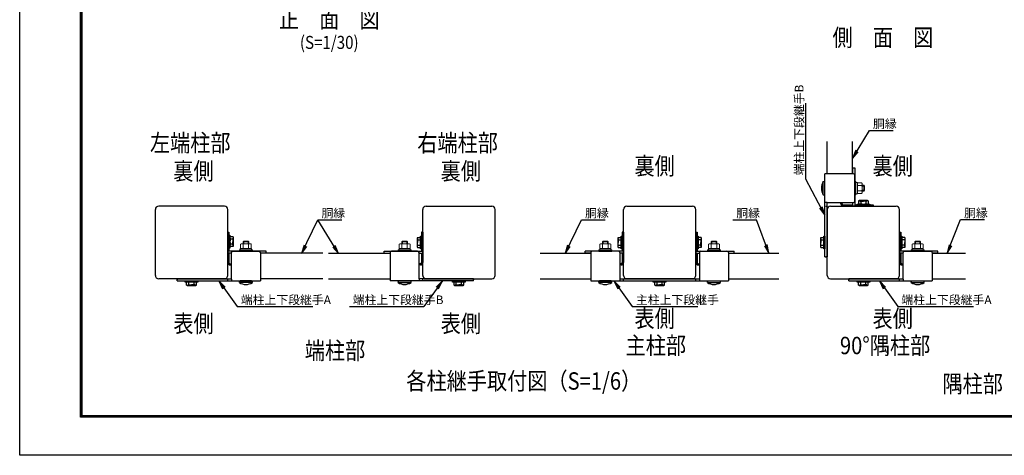
# Model space of a CAD drawing. Units: millimetres. Extents: x 70735 to 83209, y -118293 to -109473.
# Drawn here: x 70735 to 77532, y -118293 to -115285 of the extents above; entities that cross this region are included whole.
import ezdxf
from ezdxf.enums import TextEntityAlignment as Align

# ---------------------------------------------------------------- set-up
doc = ezdxf.new("R2010")
doc.units = ezdxf.units.MM
doc.header["$LTSCALE"] = 8
doc.header["$MEASUREMENT"] = 0
doc.linetypes.add('HIDDEN', pattern=[0.375, 0.25, -0.125])
for name, color, linetype in [('1', 7, 'Continuous'), ('SCALE', 7, 'Continuous'), ('WAKU', 7, 'Continuous'), ('ボルト', 140, 'Continuous'), ('支柱', 7, 'Continuous'), ('継手-案-', 9, 'Continuous')]:
    doc.layers.add(name, color=color, linetype=linetype)
for name, color, linetype, lineweight in [('D-STR3', 3, 'Continuous', 13), ('構造線', 7, 'Continuous', 30), ('細線', 7, 'Continuous', 9)]:
    doc.layers.add(name, color=color, linetype=linetype, lineweight=lineweight)
doc.styles.add('Romans', font='romans.shx', dxfattribs={"width": 0.85, "bigfont": 'extfont.shx'})
doc.styles.add('XT', font='txt.shx', dxfattribs={"width": 0.9, "bigfont": 'bigfont'})
doc.dimstyles.new('ISO1', dxfattribs={"dimscale": 20, "dimtxt": 4, "dimasz": 3, "dimexe": 2, "dimexo": 2, "dimgap": 0.5, "dimtad": 1, "dimdec": 0, "dimdsep": 46, "dimtxsty": 'XT', "dimblk": 'DARROWS', "dimcen": -1, "dimclrd": 2, "dimclre": 1, "dimclrt": 3, "dimadec": 0, "dimazin": 0, "dimtfac": 1, "dimtdec": 0, "dimtix": 1, "dimtmove": 2, "dimatfit": 3, "dimldrblk": 'DARROWS', "dimfxl": 1, "dimtvp": 0.875, "dimtolj": 1, "dimarcsym": 0})

# ---------------------------------------------------------------- blocks, each defined once
blk = doc.blocks.new('A2_ver14_社名無')
at = {"color": 3, "linetype": 'Continuous'}
blk.add_lwpolyline([(-595, 421), (-1, 421), (-1, 1), (-595, 1)], close=True, dxfattribs=at)
at = {"linetype": 'Continuous'}
for points in [[(-575, 408.5), (-21, 408.5), (-21, 13.5), (-575, 13.5)], [(-574.88, 408.37), (-21.12, 408.37), (-21.12, 13.62), (-574.88, 13.62)], [(-574.75, 408.25), (-21.25, 408.25), (-21.25, 13.75), (-574.75, 13.75)], [(-574.63, 408.12), (-21.38, 408.12), (-21.38, 13.88), (-574.63, 13.88)], [(-574.5, 408), (-21.5, 408), (-21.5, 14), (-574.5, 14)]]:
    blk.add_lwpolyline(points, close=True, dxfattribs=at)
blk = doc.blocks.new('DARROWS')
at = {"color": 0}
for p, q in [((0, 0), (-1, 0.17)), ((-1, -0.17), (0, 0)), ((0, 0), (-1, 0))]:
    blk.add_line(p, q, dxfattribs=at)

msp = doc.modelspace()

# ---------------------------------------------------------------- linework, layer by layer
at = {"layer": '1', "color": 7}
for p, q in [((76161.31, -116385.41), (76161.31, -115862.36)), ((76599.9, -116050.11), (76764.65, -116050.11)), ((76292.6, -116923.5), (76292.6, -116348.5)), ((76489.6, -116348.5), (76292.6, -116348.5)), ((76499.6, -116538.5), (76499.6, -116358.5)), ((76308.6, -116923.5), (76308.6, -116548.5)), ((76308.6, -116548.5), (76489.6, -116548.5)), ((76403.6, -116557.5), (76403.6, -116548.5)), ((76411.6, -116557.5), (76411.6, -116548.5)), ((76308.6, -116582.74), (76308.6, -116923.5)), ((76483.6, -116565.5), (76419.6, -116565.5)), ((76628.6, -116573.5), (76419.6, -116573.5)), ((76628.6, -116565.5), (76499.6, -116565.5)), ((76628.6, -116573.5), (76628.6, -116565.5)), ((72793.59, -116666.88), (72958.35, -116666.88)), ((74612.38, -116666.88), (74777.13, -116666.88)), ((75656.6, -116666.88), (75821.36, -116666.88)), ((77229.1, -116665.57), (77393.86, -116665.57)), ((72171.43, -116753.5), (72171.43, -116962.5)), ((72171.43, -116753.5), (72179.43, -116753.5)), ((72179.43, -116753.5), (72179.43, -116882.5)), ((73508.77, -116753.5), (73508.77, -116882.5)), ((73516.77, -116753.5), (73508.77, -116753.5)), ((73516.77, -116753.5), (73516.77, -116962.5)), ((74894.28, -116753.5), (74894.28, -116882.5)), ((74902.28, -116753.5), (74894.28, -116753.5)), ((74902.28, -116753.5), (74902.28, -116962.5)), ((75402.28, -116753.5), (75402.28, -116962.5)), ((75402.28, -116753.5), (75410.28, -116753.5)), ((75410.28, -116753.5), (75410.28, -116882.5)), ((76808.6, -116753.5), (76808.6, -116962.5)), ((76808.6, -116753.5), (76816.6, -116753.5)), ((76816.6, -116753.5), (76816.6, -116882.5)), ((72179.43, -116898.5), (72179.43, -116962.5)), ((72196.43, -117073.5), (72196.43, -116892.5)), ((72206.43, -116882.5), (72386.43, -116882.5)), ((72396.43, -116892.5), (72396.43, -117089.5)), ((73291.77, -116892.5), (73291.77, -117089.5)), ((73481.77, -116882.5), (73301.77, -116882.5)), ((73491.77, -117073.5), (73491.77, -116892.5)), ((73508.77, -116898.5), (73508.77, -116962.5)), ((74677.28, -116892.5), (74677.28, -117089.5)), ((74867.28, -116882.5), (74687.28, -116882.5)), ((74877.28, -116892.5), (74877.28, -117089.5)), ((74894.28, -116898.5), (74894.28, -116962.5)), ((75410.28, -116898.5), (75410.28, -116962.5)), ((75427.28, -116892.5), (75427.28, -117089.5)), ((75437.28, -116882.5), (75617.28, -116882.5)), ((75627.28, -116892.5), (75627.28, -117089.5)), ((76816.6, -116898.5), (76816.6, -116962.5)), ((76833.6, -117073.5), (76833.6, -116892.5)), ((76843.6, -116882.5), (77023.6, -116882.5)), ((77033.6, -116892.5), (77033.6, -117089.5)), ((76308.6, -116923.5), (76300.6, -116923.5)), ((72187.43, -116970.5), (72196.43, -116970.5)), ((72187.43, -116978.5), (72196.43, -116978.5)), ((73500.77, -116970.5), (73491.77, -116970.5)), ((73500.77, -116978.5), (73491.77, -116978.5)), ((74886.28, -116970.5), (74877.28, -116970.5)), ((74886.28, -116978.5), (74877.28, -116978.5)), ((75418.28, -116970.5), (75427.28, -116970.5)), ((75418.28, -116978.5), (75427.28, -116978.5)), ((76824.6, -116970.5), (76833.6, -116970.5)), ((76824.6, -116978.5), (76833.6, -116978.5)), ((71821.43, -117073.5), (71821.43, -117081.5)), ((72162.19, -117073.5), (71821.43, -117073.5)), ((71821.43, -117073.5), (72196.43, -117073.5)), ((71821.43, -117089.5), (72396.43, -117089.5)), ((73866.77, -117089.5), (73291.77, -117089.5)), ((73866.77, -117073.5), (73491.77, -117073.5)), ((73526.01, -117073.5), (73866.77, -117073.5)), ((73866.77, -117073.5), (73866.77, -117081.5)), ((74677.28, -117089.5), (75627.28, -117089.5)), ((74877.28, -117073.5), (75427.28, -117073.5)), ((74902.28, -117089.5), (74902.28, -117073.5)), ((75393.04, -117073.5), (74911.52, -117073.5)), ((75402.28, -117089.5), (75402.28, -117073.5)), ((76458.6, -117073.5), (76458.6, -117081.5)), ((76799.36, -117073.5), (76458.6, -117073.5)), ((76458.6, -117073.5), (76833.6, -117073.5)), ((76458.6, -117089.5), (77033.6, -117089.5)), ((72236.02, -117265.5), (72759.07, -117265.5)), ((73010.62, -117265.5), (73525.53, -117265.5)), ((74963.63, -117265.5), (75415.95, -117265.5)), ((76796.06, -117265.5), (77319.11, -117265.5))]:
    msp.add_line(p, q, dxfattribs=at)
for centre, radius, start, end in [((76489.6, -116358.5), 10, 0, 90), ((76419.6, -116557.5), 16, 180, 270), ((76419.6, -116557.5), 8, 180, 270), ((76489.6, -116538.5), 10, 270, 0), ((72206.43, -116892.5), 10, 90, 180), ((72386.43, -116892.5), 10, 0, 90), ((73301.77, -116892.5), 10, 90, 180), ((73481.77, -116892.5), 10, 0, 90), ((74687.28, -116892.5), 10, 90, 180), ((74867.28, -116892.5), 10, 0, 90), ((75437.28, -116892.5), 10, 90, 180), ((75617.28, -116892.5), 10, 0, 90), ((76843.6, -116892.5), 10, 90, 180), ((77023.6, -116892.5), 10, 0, 90), ((72187.43, -116962.5), 16, 180, 270), ((72187.43, -116962.5), 8, 180, 270), ((73500.77, -116962.5), 16, 270, 0), ((73500.77, -116962.5), 8, 270, 0), ((74886.28, -116962.5), 16, 270, 0), ((74886.28, -116962.5), 8, 270, 0), ((75418.28, -116962.5), 16, 180.000001, 270.000001), ((75418.28, -116962.5), 8, 180.000001, 270.000001), ((76824.6, -116962.5), 16, 180, 270), ((76824.6, -116962.5), 8, 180, 270)]:
    msp.add_arc(centre, radius, start, end, dxfattribs=at)
at = {"layer": 'D-STR3', "color": 7}
for p, q in [((76499.6, -116493.5), (76499.6, -116403.5)), ((76507.6, -116403.5), (76499.6, -116403.5)), ((76507.6, -116493.5), (76507.6, -116403.5)), ((76517.6, -116410), (76507.6, -116410)), ((76507.6, -116487), (76507.6, -116410)), ((76517.6, -116487), (76517.6, -116410)), ((76517.6, -116486), (76517.6, -116411)), ((76517.6, -116411), (76546.6, -116411)), ((76550.1, -116477.39), (76550.1, -116419.66)), ((76517.6, -116487), (76507.6, -116487)), ((76517.6, -116429.75), (76546.6, -116429.75)), ((76517.6, -116467.25), (76546.6, -116467.25)), ((76517.6, -116486), (76546.6, -116486)), ((76550.1, -116428.5), (76562.2, -116428.5)), ((76550.1, -116433.9), (76567.6, -116433.9)), ((76550.1, -116463.1), (76567.6, -116463.1)), ((76550.1, -116468.5), (76562.2, -116468.5)), ((76562.2, -116468.5), (76562.2, -116428.5)), ((76562.2, -116428.5), (76567.6, -116433.9)), ((76562.2, -116468.5), (76567.6, -116463.1)), ((76567.6, -116463.1), (76567.6, -116433.9)), ((76507.6, -116493.5), (76499.6, -116493.5)), ((72267.54, -116832), (72325.27, -116832)), ((72276.43, -116819.9), (72281.83, -116814.5)), ((72276.43, -116832), (72276.43, -116819.9)), ((72276.43, -116819.9), (72316.43, -116819.9)), ((72281.83, -116832), (72281.83, -116814.5)), ((72281.83, -116814.5), (72311.03, -116814.5)), ((72311.03, -116832), (72311.03, -116814.5)), ((72316.43, -116819.9), (72311.03, -116814.5)), ((72316.43, -116832), (72316.43, -116819.9)), ((73362.88, -116832), (73420.61, -116832)), ((73371.77, -116819.9), (73377.17, -116814.5)), ((73371.77, -116832), (73371.77, -116819.9)), ((73371.77, -116819.9), (73411.77, -116819.9)), ((73377.17, -116832), (73377.17, -116814.5)), ((73377.17, -116814.5), (73406.37, -116814.5)), ((73406.37, -116832), (73406.37, -116814.5)), ((73411.77, -116819.9), (73406.37, -116814.5)), ((73411.77, -116832), (73411.77, -116819.9)), ((74748.39, -116832), (74806.11, -116832)), ((74757.28, -116819.9), (74762.68, -116814.5)), ((74757.28, -116832), (74757.28, -116819.9)), ((74757.28, -116819.9), (74797.28, -116819.9)), ((74762.68, -116832), (74762.68, -116814.5)), ((74762.68, -116814.5), (74791.88, -116814.5)), ((74791.88, -116832), (74791.88, -116814.5)), ((74797.28, -116819.9), (74791.88, -116814.5)), ((74797.28, -116832), (74797.28, -116819.9)), ((75556.17, -116832), (75498.44, -116832)), ((75507.28, -116819.9), (75512.68, -116814.5)), ((75507.28, -116832), (75507.28, -116819.9)), ((75547.28, -116819.9), (75507.28, -116819.9)), ((75512.68, -116832), (75512.68, -116814.5)), ((75541.88, -116814.5), (75512.68, -116814.5)), ((75541.88, -116832), (75541.88, -116814.5)), ((75547.28, -116819.9), (75541.88, -116814.5)), ((75547.28, -116832), (75547.28, -116819.9)), ((76962.49, -116832), (76904.76, -116832)), ((76913.6, -116819.9), (76919, -116814.5)), ((76913.6, -116832), (76913.6, -116819.9)), ((76953.6, -116819.9), (76913.6, -116819.9)), ((76919, -116832), (76919, -116814.5)), ((76948.2, -116814.5), (76919, -116814.5)), ((76948.2, -116832), (76948.2, -116814.5)), ((76953.6, -116819.9), (76948.2, -116814.5)), ((76953.6, -116832), (76953.6, -116819.9)), ((72251.43, -116874.5), (72341.43, -116874.5)), ((72251.43, -116874.5), (72251.43, -116882.5)), ((72251.43, -116882.5), (72341.43, -116882.5)), ((72257.93, -116864.5), (72334.93, -116864.5)), ((72257.93, -116864.5), (72257.93, -116874.5)), ((72257.93, -116874.5), (72334.93, -116874.5)), ((72258.93, -116864.5), (72258.93, -116835.5)), ((72258.93, -116864.5), (72333.93, -116864.5)), ((72277.68, -116864.5), (72277.68, -116835.5)), ((72315.18, -116864.5), (72315.18, -116835.5)), ((72333.93, -116864.5), (72333.93, -116835.5)), ((72334.93, -116864.5), (72334.93, -116874.5)), ((72341.43, -116874.5), (72341.43, -116882.5)), ((73346.77, -116874.5), (73436.77, -116874.5)), ((73346.77, -116874.5), (73346.77, -116882.5)), ((73346.77, -116882.5), (73436.77, -116882.5)), ((73353.27, -116864.5), (73430.27, -116864.5)), ((73353.27, -116864.5), (73353.27, -116874.5)), ((73353.27, -116874.5), (73430.27, -116874.5)), ((73354.27, -116864.5), (73354.27, -116835.5)), ((73354.27, -116864.5), (73429.27, -116864.5)), ((73373.02, -116864.5), (73373.02, -116835.5)), ((73410.52, -116864.5), (73410.52, -116835.5)), ((73429.27, -116864.5), (73429.27, -116835.5)), ((73430.27, -116864.5), (73430.27, -116874.5)), ((73436.77, -116874.5), (73436.77, -116882.5)), ((74732.28, -116874.5), (74822.28, -116874.5)), ((74732.28, -116874.5), (74732.28, -116882.5)), ((74732.28, -116882.5), (74822.28, -116882.5)), ((74738.78, -116864.5), (74815.78, -116864.5)), ((74738.78, -116864.5), (74738.78, -116874.5)), ((74738.78, -116874.5), (74815.78, -116874.5)), ((74739.78, -116864.5), (74739.78, -116835.5)), ((74739.78, -116864.5), (74814.78, -116864.5)), ((74758.53, -116864.5), (74758.53, -116835.5)), ((74796.03, -116864.5), (74796.03, -116835.5)), ((74814.78, -116864.5), (74814.78, -116835.5)), ((74815.78, -116864.5), (74815.78, -116874.5)), ((74822.28, -116874.5), (74822.28, -116882.5)), ((75572.28, -116874.5), (75482.28, -116874.5)), ((75482.28, -116874.5), (75482.28, -116882.5)), ((75572.28, -116882.5), (75482.28, -116882.5)), ((75565.78, -116864.5), (75488.78, -116864.5)), ((75488.78, -116864.5), (75488.78, -116874.5)), ((75565.78, -116874.5), (75488.78, -116874.5)), ((75489.78, -116864.5), (75489.78, -116835.5)), ((75564.78, -116864.5), (75489.78, -116864.5)), ((75508.53, -116864.5), (75508.53, -116835.5)), ((75546.03, -116864.5), (75546.03, -116835.5)), ((75564.78, -116864.5), (75564.78, -116835.5)), ((75565.78, -116864.5), (75565.78, -116874.5)), ((75572.28, -116874.5), (75572.28, -116882.5)), ((76978.6, -116874.5), (76888.6, -116874.5)), ((76888.6, -116874.5), (76888.6, -116882.5)), ((76978.6, -116882.5), (76888.6, -116882.5)), ((76972.1, -116864.5), (76895.1, -116864.5)), ((76895.1, -116864.5), (76895.1, -116874.5)), ((76972.1, -116874.5), (76895.1, -116874.5)), ((76896.1, -116864.5), (76896.1, -116835.5)), ((76971.1, -116864.5), (76896.1, -116864.5)), ((76914.85, -116864.5), (76914.85, -116835.5)), ((76952.35, -116864.5), (76952.35, -116835.5)), ((76971.1, -116864.5), (76971.1, -116835.5)), ((76972.1, -116864.5), (76972.1, -116874.5)), ((76978.6, -116874.5), (76978.6, -116882.5))]:
    msp.add_line(p, q, dxfattribs=at)
for centre, radius, start, end in [((76535.86, -116420.38), 14.25, 318.865046, 41.134954), ((76498.12, -116448.5), 51.97, 338.852953, 21.147047), ((76535.87, -116476.63), 14.24, 318.834914, 41.165086), ((72268.3, -116846.22), 14.24, 48.834914, 131.165086), ((72296.43, -116883.97), 51.97, 68.852953, 111.147047), ((72324.55, -116846.23), 14.25, 48.865046, 131.134954), ((73363.64, -116846.22), 14.24, 48.834914, 131.165086), ((73391.77, -116883.97), 51.97, 68.852953, 111.147047), ((73419.89, -116846.23), 14.25, 48.865046, 131.134954), ((74749.15, -116846.22), 14.24, 48.834914, 131.165086), ((74777.28, -116883.97), 51.97, 68.852953, 111.147047), ((74805.4, -116846.23), 14.25, 48.865046, 131.134954), ((75499.15, -116846.23), 14.25, 48.865046, 131.134954), ((75527.28, -116883.97), 51.97, 68.852953, 111.147047), ((75555.4, -116846.22), 14.24, 48.834914, 131.165086), ((76905.47, -116846.23), 14.25, 48.865046, 131.134954), ((76933.6, -116883.97), 51.97, 68.852953, 111.147047), ((76961.72, -116846.22), 14.24, 48.834914, 131.165086)]:
    msp.add_arc(centre, radius, start, end, dxfattribs=at)
at = {"layer": 'SCALE', "color": 7}
for p, q in [((76308.6, -116348.5), (76308.6, -116127.06)), ((76483.6, -116348.5), (76483.6, -116127.06)), ((71671.43, -117050.5), (71671.43, -116596.5)), ((72148.43, -116573.5), (71694.43, -116573.5)), ((72171.43, -117050.5), (72171.43, -116596.5)), ((73516.77, -117050.5), (73516.77, -116596.5)), ((73539.77, -116573.5), (73993.77, -116573.5)), ((74016.77, -117050.5), (74016.77, -116596.5)), ((74902.28, -117050.5), (74902.28, -116596.5)), ((74925.28, -116573.5), (75379.28, -116573.5)), ((75402.28, -117050.5), (75402.28, -116596.5)), ((76308.6, -117050.5), (76308.6, -116596.5)), ((76331.6, -116573.5), (76785.6, -116573.5)), ((76808.6, -117050.5), (76808.6, -116596.5)), ((72826.73, -116898.5), (72396.43, -116898.5)), ((72866.73, -116898.5), (73291.77, -116898.5)), ((74328.67, -116898.5), (74677.28, -116898.5)), ((75627.28, -116898.5), (75975.89, -116898.5)), ((77033.6, -116898.5), (77264.09, -116898.5)), ((72148.43, -117073.5), (71694.43, -117073.5)), ((72826.73, -117073.5), (72396.43, -117073.5)), ((72866.73, -117073.5), (73291.77, -117073.5)), ((73539.77, -117073.5), (73993.77, -117073.5)), ((74328.67, -117073.5), (74677.28, -117073.5)), ((74925.28, -117073.5), (75379.28, -117073.5)), ((75627.28, -117073.5), (75975.89, -117073.5)), ((76331.6, -117073.5), (76785.6, -117073.5)), ((77033.6, -117073.5), (77264.09, -117073.5))]:
    msp.add_line(p, q, dxfattribs=at)
for centre, start, end in [((71694.43, -116596.5), 90, 180), ((72148.43, -116596.5), 0, 90), ((73539.77, -116596.5), 90, 180), ((73993.77, -116596.5), 0, 90), ((74925.28, -116596.5), 90, 180), ((75379.28, -116596.5), 0, 90), ((76331.6, -116596.5), 90, 180), ((76785.6, -116596.5), 0, 90), ((71694.43, -117050.5), 180, 270), ((72148.43, -117050.5), 270, 0), ((73539.77, -117050.5), 180, 270), ((73993.77, -117050.5), 270, 0), ((74925.28, -117050.5), 180, 270), ((75379.28, -117050.5), 270, 0), ((76331.6, -117050.5), 180, 270), ((76785.6, -117050.5), 270, 0)]:
    msp.add_arc(centre, 23, start, end, dxfattribs=at)
at = {"layer": 'ボルト', "color": 7}
for p, q in [((76281.6, -116403.5), (76287.1, -116403.5)), ((76281.6, -116493.5), (76281.6, -116403.5)), ((76292.6, -116488), (76292.6, -116409)), ((76499.6, -116403.5), (76499.6, -116493.5)), ((76281.6, -116493.5), (76287.1, -116493.5)), ((72251.43, -116882.5), (72341.43, -116882.5)), ((73436.77, -116882.5), (73346.77, -116882.5)), ((74732.28, -116882.5), (74822.28, -116882.5)), ((75572.28, -116882.5), (75482.28, -116882.5)), ((76978.6, -116882.5), (76888.6, -116882.5)), ((72251.43, -117100.5), (72251.43, -117095)), ((72341.43, -117100.5), (72251.43, -117100.5)), ((72335.93, -117089.5), (72256.93, -117089.5)), ((72341.43, -117100.5), (72341.43, -117095)), ((73346.77, -117100.5), (73346.77, -117095)), ((73346.77, -117100.5), (73436.77, -117100.5)), ((73352.27, -117089.5), (73431.27, -117089.5)), ((73436.77, -117100.5), (73436.77, -117095)), ((74732.28, -117100.5), (74732.28, -117095)), ((74822.28, -117100.5), (74732.28, -117100.5)), ((74816.78, -117089.5), (74737.78, -117089.5)), ((74822.28, -117100.5), (74822.28, -117095)), ((75482.28, -117100.5), (75482.28, -117095)), ((75482.28, -117100.5), (75572.28, -117100.5)), ((75487.78, -117089.5), (75566.78, -117089.5)), ((75572.28, -117100.5), (75572.28, -117095)), ((76888.6, -117100.5), (76888.6, -117095)), ((76888.6, -117100.5), (76978.6, -117100.5)), ((76894.1, -117089.5), (76973.1, -117089.5)), ((76978.6, -117100.5), (76978.6, -117095))]:
    msp.add_line(p, q, dxfattribs=at)
for centre, radius, start, end in [((76352.98, -116448.5), 84.38, 147.773164, 212.226836), ((76287.1, -116409), 5.5, 0, 90), ((76287.1, -116488), 5.5, 270, 0), ((72256.93, -117095), 5.5, 90, 180), ((72296.43, -117029.12), 84.38, 237.773164, 302.226836), ((72335.93, -117095), 5.5, 0, 90), ((73352.27, -117095), 5.5, 90, 180), ((73391.77, -117029.12), 84.38, 237.773164, 302.226836), ((73431.27, -117095), 5.5, 0, 90), ((74737.78, -117095), 5.5, 90, 180), ((74777.28, -117029.12), 84.38, 237.773164, 302.226836), ((74816.78, -117095), 5.5, 0, 90), ((75487.78, -117095), 5.5, 90, 180), ((75527.28, -117029.12), 84.38, 237.773164, 302.226836), ((75566.78, -117095), 5.5, 0, 90), ((76894.1, -117095), 5.5, 90, 180), ((76933.6, -117029.12), 84.38, 237.773164, 302.226836), ((76973.1, -117095), 5.5, 0, 90)]:
    msp.add_arc(centre, radius, start, end, dxfattribs=at)
at = {"layer": '支柱', "color": 7, "linetype": 'HIDDEN'}
for p, q in [((76308.6, -116548.5), (76292.6, -116548.5)), ((76292.6, -116573.5), (76308.6, -116573.5)), ((72171.43, -117089.5), (72171.43, -117073.5)), ((72196.43, -117073.5), (72196.43, -117089.5)), ((73491.77, -117073.5), (73491.77, -117089.5)), ((73516.77, -117089.5), (73516.77, -117073.5)), ((76808.6, -117089.5), (76808.6, -117073.5)), ((76833.6, -117073.5), (76833.6, -117089.5))]:
    msp.add_line(p, q, dxfattribs=at)
at = {"layer": '支柱', "color": 7}
for p, q in [((76292.6, -116923.5), (76308.6, -116923.5)), ((71821.43, -117089.5), (71821.43, -117073.5)), ((73866.77, -117089.5), (73866.77, -117073.5)), ((76458.6, -117089.5), (76458.6, -117073.5))]:
    msp.add_line(p, q, dxfattribs=at)
at = {"layer": '構造線', "color": 7, "lineweight": -2}
for p, q in [((76514.85, -116565.5), (76514.85, -116558.5)), ((76514.85, -116558.5), (76602.35, -116558.5)), ((76529.21, -116534.5), (76524.71, -116537)), ((76524.71, -116537), (76524.71, -116556)), ((76587.98, -116534.5), (76529.21, -116534.5)), ((76540.52, -116537), (76540.52, -116556)), ((76576.67, -116537), (76576.67, -116556)), ((76592.48, -116537), (76587.98, -116534.5)), ((76592.48, -116537), (76592.48, -116556)), ((76602.35, -116558.5), (76602.35, -116565.5)), ((76602.35, -116565.5), (76514.85, -116565.5)), ((72179.43, -116861.75), (72179.43, -116774.25)), ((72179.43, -116774.25), (72186.43, -116774.25)), ((72186.43, -116774.25), (72186.43, -116861.75)), ((72207.93, -116784.12), (72188.93, -116784.12)), ((72207.93, -116799.92), (72188.93, -116799.92)), ((72210.43, -116788.62), (72207.93, -116784.12)), ((72210.43, -116847.38), (72210.43, -116788.62)), ((73480.27, -116789.62), (73477.77, -116794.12)), ((73477.77, -116794.12), (73477.77, -116852.88)), ((73480.27, -116789.62), (73499.27, -116789.62)), ((73480.27, -116805.42), (73499.27, -116805.42)), ((73501.77, -116779.75), (73508.77, -116779.75)), ((73501.77, -116867.25), (73501.77, -116779.75)), ((73508.77, -116779.75), (73508.77, -116867.25)), ((74865.78, -116789.62), (74863.28, -116794.12)), ((74863.28, -116794.12), (74863.28, -116852.88)), ((74865.78, -116789.62), (74884.78, -116789.62)), ((74865.78, -116805.42), (74884.78, -116805.42)), ((74887.28, -116779.75), (74894.28, -116779.75)), ((74887.28, -116867.25), (74887.28, -116779.75)), ((74894.28, -116779.75), (74894.28, -116867.25)), ((75410.28, -116867.25), (75410.28, -116779.75)), ((75410.28, -116779.75), (75417.28, -116779.75)), ((75417.28, -116779.75), (75417.28, -116867.25)), ((75438.78, -116789.62), (75419.78, -116789.62)), ((75438.78, -116805.42), (75419.78, -116805.42)), ((75441.28, -116794.12), (75438.78, -116789.62)), ((75441.28, -116852.88), (75441.28, -116794.12)), ((76264.1, -116789.62), (76261.6, -116794.12)), ((76261.6, -116794.12), (76261.6, -116852.88)), ((76264.1, -116789.62), (76283.1, -116789.62)), ((76264.1, -116805.42), (76283.1, -116805.42)), ((76285.6, -116779.75), (76292.6, -116779.75)), ((76285.6, -116867.25), (76285.6, -116779.75)), ((76292.6, -116779.75), (76292.6, -116867.25)), ((76816.6, -116867.25), (76816.6, -116779.75)), ((76816.6, -116779.75), (76823.6, -116779.75)), ((76823.6, -116779.75), (76823.6, -116867.25)), ((76845.1, -116789.62), (76826.1, -116789.62)), ((76845.1, -116805.42), (76826.1, -116805.42)), ((76847.6, -116794.12), (76845.1, -116789.62)), ((76847.6, -116852.88), (76847.6, -116794.12)), ((72186.43, -116861.75), (72179.43, -116861.75)), ((72207.93, -116836.08), (72188.93, -116836.08)), ((72207.93, -116851.88), (72188.93, -116851.88)), ((72207.93, -116851.88), (72210.43, -116847.38)), ((73477.77, -116852.88), (73480.27, -116857.38)), ((73480.27, -116841.58), (73499.27, -116841.58)), ((73480.27, -116857.38), (73499.27, -116857.38)), ((73508.77, -116867.25), (73501.77, -116867.25)), ((74863.28, -116852.88), (74865.78, -116857.38)), ((74865.78, -116841.58), (74884.78, -116841.58)), ((74865.78, -116857.38), (74884.78, -116857.38)), ((74894.28, -116867.25), (74887.28, -116867.25)), ((75417.28, -116867.25), (75410.28, -116867.25)), ((75438.78, -116841.58), (75419.78, -116841.58)), ((75438.78, -116857.38), (75419.78, -116857.38)), ((75438.78, -116857.38), (75441.28, -116852.88)), ((76261.6, -116852.88), (76264.1, -116857.38)), ((76264.1, -116841.58), (76283.1, -116841.58)), ((76264.1, -116857.38), (76283.1, -116857.38)), ((76292.6, -116867.25), (76285.6, -116867.25)), ((76823.6, -116867.25), (76816.6, -116867.25)), ((76845.1, -116841.58), (76826.1, -116841.58)), ((76845.1, -116857.38), (76826.1, -116857.38)), ((76845.1, -116857.38), (76847.6, -116852.88)), ((71877.68, -117096.5), (71877.68, -117089.5)), ((71877.68, -117089.5), (71965.18, -117089.5)), ((71965.18, -117096.5), (71877.68, -117096.5)), ((71887.55, -117118), (71887.55, -117099)), ((71903.35, -117118), (71903.35, -117099)), ((71939.51, -117118), (71939.51, -117099)), ((71955.31, -117118), (71955.31, -117099)), ((71965.18, -117089.5), (71965.18, -117096.5)), ((73723.02, -117096.5), (73723.02, -117089.5)), ((73723.02, -117089.5), (73810.52, -117089.5)), ((73810.52, -117096.5), (73723.02, -117096.5)), ((73732.89, -117118), (73732.89, -117099)), ((73748.69, -117118), (73748.69, -117099)), ((73784.85, -117118), (73784.85, -117099)), ((73800.65, -117118), (73800.65, -117099)), ((73810.52, -117089.5), (73810.52, -117096.5)), ((75108.53, -117096.5), (75108.53, -117089.5)), ((75108.53, -117089.5), (75196.03, -117089.5)), ((75196.03, -117096.5), (75108.53, -117096.5)), ((75118.4, -117118), (75118.4, -117099)), ((75134.2, -117118), (75134.2, -117099)), ((75170.36, -117118), (75170.36, -117099)), ((75186.16, -117118), (75186.16, -117099)), ((75196.03, -117089.5), (75196.03, -117096.5)), ((76514.85, -117096.5), (76514.85, -117089.5)), ((76514.85, -117089.5), (76602.35, -117089.5)), ((76602.35, -117096.5), (76514.85, -117096.5)), ((76524.71, -117118), (76524.71, -117099)), ((76540.52, -117118), (76540.52, -117099)), ((76576.67, -117118), (76576.67, -117099)), ((76592.48, -117118), (76592.48, -117099)), ((76602.35, -117089.5), (76602.35, -117096.5)), ((71887.55, -117118), (71892.05, -117120.5)), ((71892.05, -117120.5), (71950.81, -117120.5)), ((71950.81, -117120.5), (71955.31, -117118)), ((73732.89, -117118), (73737.39, -117120.5)), ((73737.39, -117120.5), (73796.15, -117120.5)), ((73796.15, -117120.5), (73800.65, -117118)), ((75118.4, -117118), (75122.9, -117120.5)), ((75122.9, -117120.5), (75181.66, -117120.5)), ((75181.66, -117120.5), (75186.16, -117118)), ((76524.71, -117118), (76529.21, -117120.5)), ((76529.21, -117120.5), (76587.98, -117120.5)), ((76587.98, -117120.5), (76592.48, -117118))]:
    msp.add_line(p, q, dxfattribs=at)
for centre, radius, start, end in [((76522.21, -116556), 2.5, 270, 0), ((76528.54, -116564.35), 29.85, 66.34828, 88.711104), ((76528.54, -116528.66), 29.85, 271.288896, 293.65172), ((76558.6, -116601.12), 66.62, 74.253494, 105.746506), ((76558.6, -116491.88), 66.62, 254.253494, 285.746506), ((76588.65, -116564.35), 29.85, 91.288896, 113.65172), ((76588.65, -116528.66), 29.85, 246.34828, 268.711104), ((76594.98, -116556), 2.5, 180, 270), ((72188.93, -116781.62), 2.5, 180, 270), ((72216.27, -116787.94), 29.85, 181.288896, 203.65172), ((72253.05, -116818), 66.62, 164.253494, 195.746506), ((72180.58, -116787.94), 29.85, 336.34828, 358.711104), ((72143.81, -116818), 66.62, 344.253494, 15.746506), ((73507.61, -116793.45), 29.85, 181.288896, 203.65172), ((73544.39, -116823.5), 66.62, 164.253494, 195.746506), ((73499.27, -116787.12), 2.5, 270, 0), ((73471.92, -116793.45), 29.85, 336.34828, 358.711104), ((73435.15, -116823.5), 66.62, 344.253494, 15.746506), ((74893.12, -116793.45), 29.85, 181.288896, 203.65172), ((74929.9, -116823.5), 66.62, 164.253494, 195.746506), ((74884.78, -116787.12), 2.5, 270, 0), ((74857.43, -116793.45), 29.85, 336.34828, 358.711104), ((74820.66, -116823.5), 66.62, 344.253494, 15.746506), ((75419.78, -116787.12), 2.5, 180, 270), ((75447.12, -116793.45), 29.85, 181.288896, 203.65172), ((75483.9, -116823.5), 66.62, 164.253494, 195.746506), ((75411.43, -116793.45), 29.85, 336.34828, 358.711104), ((75374.66, -116823.5), 66.62, 344.253494, 15.746506), ((76291.44, -116793.45), 29.85, 181.288896, 203.65172), ((76328.21, -116823.5), 66.62, 164.253494, 195.746506), ((76283.1, -116787.12), 2.5, 270, 0), ((76255.75, -116793.45), 29.85, 336.34828, 358.711104), ((76218.98, -116823.5), 66.62, 344.253494, 15.746506), ((76826.1, -116787.12), 2.5, 180, 270), ((76853.44, -116793.45), 29.85, 181.288896, 203.65172), ((76890.21, -116823.5), 66.62, 164.253494, 195.746506), ((76817.75, -116793.45), 29.85, 336.34828, 358.711104), ((76780.98, -116823.5), 66.62, 344.253494, 15.746506), ((72216.27, -116848.05), 29.85, 156.34828, 178.711104), ((72188.93, -116854.38), 2.5, 90, 180), ((72180.58, -116848.05), 29.85, 1.288896, 23.65172), ((73507.61, -116853.55), 29.85, 156.34828, 178.711104), ((73471.92, -116853.55), 29.85, 1.288896, 23.65172), ((73499.27, -116859.88), 2.5, 0, 90), ((74893.12, -116853.55), 29.85, 156.34828, 178.711104), ((74857.43, -116853.55), 29.85, 1.288896, 23.65172), ((74884.78, -116859.88), 2.5, 0, 90), ((75447.12, -116853.55), 29.85, 156.34828, 178.711104), ((75419.78, -116859.88), 2.5, 90, 180), ((75411.43, -116853.55), 29.85, 1.288896, 23.65172), ((76291.44, -116853.55), 29.85, 156.34828, 178.711104), ((76255.75, -116853.55), 29.85, 1.288896, 23.65172), ((76283.1, -116859.88), 2.5, 0, 90), ((76853.44, -116853.55), 29.85, 156.34828, 178.711104), ((76826.1, -116859.88), 2.5, 90, 180), ((76817.75, -116853.55), 29.85, 1.288896, 23.65172), ((71885.05, -117099), 2.5, 0, 90), ((71891.37, -117126.35), 29.85, 66.34828, 88.711104), ((71921.43, -117163.12), 66.62, 74.253494, 105.746506), ((71951.48, -117126.35), 29.85, 91.288896, 113.65172), ((71957.81, -117099), 2.5, 90, 180), ((73730.39, -117099), 2.5, 0, 90), ((73736.71, -117126.35), 29.85, 66.34828, 88.711104), ((73766.77, -117163.12), 66.62, 74.253494, 105.746506), ((73796.82, -117126.35), 29.85, 91.288896, 113.65172), ((73803.15, -117099), 2.5, 90, 180), ((75115.9, -117099), 2.5, 0, 90), ((75122.22, -117126.35), 29.85, 66.34828, 88.711104), ((75152.28, -117163.12), 66.62, 74.253494, 105.746506), ((75182.33, -117126.35), 29.85, 91.288896, 113.65172), ((75188.66, -117099), 2.5, 90, 180), ((76522.21, -117099), 2.5, 0, 90), ((76528.54, -117126.35), 29.85, 66.34828, 88.711104), ((76558.6, -117163.12), 66.62, 74.253494, 105.746506), ((76588.65, -117126.35), 29.85, 91.288896, 113.65172), ((76594.98, -117099), 2.5, 90, 180), ((71891.37, -117090.66), 29.85, 271.288896, 293.65172), ((71921.43, -117053.88), 66.62, 254.253494, 285.746506), ((71951.48, -117090.66), 29.85, 246.34828, 268.711104), ((73736.71, -117090.66), 29.85, 271.288896, 293.65172), ((73766.77, -117053.88), 66.62, 254.253494, 285.746506), ((73796.82, -117090.66), 29.85, 246.34828, 268.711104), ((75122.22, -117090.66), 29.85, 271.288896, 293.65172), ((75152.28, -117053.88), 66.62, 254.253494, 285.746506), ((75182.33, -117090.66), 29.85, 246.34828, 268.711104), ((76528.54, -117090.66), 29.85, 271.288896, 293.65172), ((76558.6, -117053.88), 66.62, 254.253494, 285.746506), ((76588.65, -117090.66), 29.85, 246.34828, 268.711104)]:
    msp.add_arc(centre, radius, start, end, dxfattribs=at)
at = {"layer": '細線', "color": 7, "lineweight": -2}
for p, q in [((76533.6, -116534.5), (76533.6, -116538)), ((76533.6, -116538), (76558.6, -116538)), ((76583.6, -116538), (76558.6, -116538)), ((76583.6, -116534.5), (76583.6, -116538)), ((72210.43, -116793), (72206.93, -116793)), ((72206.93, -116793), (72206.93, -116818)), ((72206.93, -116843), (72206.93, -116818)), ((73477.77, -116798.5), (73481.27, -116798.5)), ((73481.27, -116798.5), (73481.27, -116823.5)), ((73481.27, -116848.5), (73481.27, -116823.5)), ((74863.28, -116798.5), (74866.78, -116798.5)), ((74866.78, -116798.5), (74866.78, -116823.5)), ((74866.78, -116848.5), (74866.78, -116823.5)), ((75441.28, -116798.5), (75437.78, -116798.5)), ((75437.78, -116798.5), (75437.78, -116823.5)), ((75437.78, -116848.5), (75437.78, -116823.5)), ((76261.6, -116798.5), (76265.1, -116798.5)), ((76265.1, -116798.5), (76265.1, -116823.5)), ((76265.1, -116848.5), (76265.1, -116823.5)), ((76847.6, -116798.5), (76844.1, -116798.5)), ((76844.1, -116798.5), (76844.1, -116823.5)), ((76844.1, -116848.5), (76844.1, -116823.5)), ((72210.43, -116843), (72206.93, -116843)), ((73477.77, -116848.5), (73481.27, -116848.5)), ((74863.28, -116848.5), (74866.78, -116848.5)), ((75441.28, -116848.5), (75437.78, -116848.5)), ((76261.6, -116848.5), (76265.1, -116848.5)), ((76847.6, -116848.5), (76844.1, -116848.5)), ((71896.43, -117120.5), (71896.43, -117117)), ((71896.43, -117117), (71921.43, -117117)), ((71946.43, -117117), (71921.43, -117117)), ((71946.43, -117120.5), (71946.43, -117117)), ((73741.77, -117120.5), (73741.77, -117117)), ((73741.77, -117117), (73766.77, -117117)), ((73791.77, -117117), (73766.77, -117117)), ((73791.77, -117120.5), (73791.77, -117117)), ((75127.28, -117120.5), (75127.28, -117117)), ((75127.28, -117117), (75152.28, -117117)), ((75177.28, -117117), (75152.28, -117117)), ((75177.28, -117120.5), (75177.28, -117117)), ((76533.6, -117120.5), (76533.6, -117117)), ((76533.6, -117117), (76558.6, -117117)), ((76583.6, -117117), (76558.6, -117117)), ((76583.6, -117120.5), (76583.6, -117117))]:
    msp.add_line(p, q, dxfattribs=at)
at = {"layer": '継手-案-', "color": 7}
for p, q in [((76483.6, -116308.5), (76483.6, -116348.5)), ((76483.6, -116308.5), (76499.6, -116308.5)), ((76499.6, -116308.5), (76499.6, -116573.5)), ((76483.6, -116548.5), (76483.6, -116573.5)), ((76483.6, -116573.5), (76499.6, -116573.5)), ((72436.43, -116882.5), (72171.43, -116882.5)), ((72171.43, -116898.5), (72171.43, -116882.5)), ((72196.43, -116898.5), (72171.43, -116898.5)), ((72436.43, -116898.5), (72396.43, -116898.5)), ((72436.43, -116898.5), (72436.43, -116882.5)), ((73251.77, -116882.5), (73516.77, -116882.5)), ((73251.77, -116898.5), (73251.77, -116882.5)), ((73251.77, -116898.5), (73291.77, -116898.5)), ((73491.77, -116898.5), (73516.77, -116898.5)), ((73516.77, -116898.5), (73516.77, -116882.5)), ((74902.28, -116882.5), (74637.28, -116882.5)), ((74637.28, -116898.5), (74637.28, -116882.5)), ((74677.28, -116898.5), (74637.28, -116898.5)), ((74902.28, -116898.5), (74877.28, -116898.5)), ((74902.28, -116898.5), (74902.28, -116882.5)), ((75402.28, -116882.5), (75667.28, -116882.5)), ((75402.28, -116898.5), (75402.28, -116882.5)), ((75402.28, -116898.5), (75427.28, -116898.5)), ((75627.28, -116898.5), (75667.28, -116898.5)), ((75667.28, -116898.5), (75667.28, -116882.5)), ((77073.6, -116882.5), (76808.6, -116882.5)), ((76808.6, -116898.5), (76808.6, -116882.5)), ((76833.6, -116898.5), (76808.6, -116898.5)), ((77073.6, -116898.5), (77033.6, -116898.5)), ((77073.6, -116898.5), (77073.6, -116882.5))]:
    msp.add_line(p, q, dxfattribs=at)

# ---------------------------------------------------------------- block references
at = {"layer": 'WAKU', "color": 7, "xscale": 21, "yscale": 21, "zscale": 21}
msp.add_blockref('A2_ver14_社名無', (83229.98, -118314.17), dxfattribs=at)

# ---------------------------------------------------------------- texts
at = {"color": 7, "style": 'Romans', "width": 0.85}
for s, height, p in [('正\u3000面\u3000図', 120, (72871.83, -115342.19)), ('側\u3000面\u3000図', 120, (76693.32, -115468.77)), ('(S=1/30)', 90, (72871.83, -115487.25)), ('左端柱部', 120, (71912.25, -116196.03)), ('右端柱部', 120, (73757.59, -116196.03)), ('裏側', 120, (75117.69, -116355.54)), ('裏側', 120, (76761.27, -116355.54)), ('裏側', 120, (71934.56, -116390.84)), ('裏側', 120, (73779.9, -116390.84)), ('表側', 120, (71934.56, -117443.67)), ('表側', 120, (73779.9, -117443.67)), ('表側', 120, (75117.69, -117408.37)), ('表側', 120, (76761.27, -117408.37)), ('端柱部', 120, (72911.73, -117630.15)), ('主柱部', 120, (75126.02, -117594.93)), ('90°隅柱部', 120, (76708.63, -117594.93)), ('各柱継手取付図（S=1/6）', 120, (74214.58, -117839.85)), ('隅柱部', 120, (77313.11, -117860))]:
    msp.add_text(s, height=height, dxfattribs=at).set_placement(p, align=Align.CENTER)
at = {"color": 7, "insert": (76085.34, -116360.51), "char_height": 60, "attachment_point": 1, "rotation": 90, "style": 'Romans'}
msp.add_mtext('端柱上下段継手B', dxfattribs=at)
at = {"color": 7, "char_height": 60, "attachment_point": 1, "style": 'Romans'}
for s, insert in [('胴縁', (76624.8, -115974.14)), ('胴縁', (72818.49, -116590.91)), ('胴縁', (74637.28, -116590.91)), ('胴縁', (75681.51, -116590.91)), ('胴縁', (77254, -116589.6)), ('端柱上下段継手A', (72260.92, -117189.54)), ('端柱上下段継手B', (73033.41, -117189.54)), ('主柱上下段継手', (74988.53, -117189.54)), ('端柱上下段継手A', (76820.96, -117189.54))]:
    msp.add_mtext(s, dxfattribs=dict(at, insert=insert))

# ---------------------------------------------------------------- leaders
at = {"color": 7}
for points in [[(76483.6, -116243.9), (76599.9, -116050.11)], [(76292.6, -116636), (76161.31, -116385.41)], [(72681.14, -116900.78), (72793.59, -116666.88)], [(72936.29, -116900.78), (72793.59, -116666.88)], [(74499.92, -116900.78), (74612.38, -116666.88)], [(75906.47, -116898.5), (75821.36, -116666.88)], [(77137.51, -116898.5), (77229.1, -116665.57)], [(72108.93, -117089.5), (72236.02, -117265.5)], [(73652.63, -117089.5), (73525.53, -117265.5)], [(74836.54, -117089.5), (74963.63, -117265.5)], [(76668.97, -117089.5), (76796.06, -117265.5)]]:
    msp.add_leader(points, dimstyle='ISO1', override={"dimgap": 0.5, "dimtad": 1, "dimclrd": 256}, dxfattribs=at)

doc.saveas('drawing.dxf')
